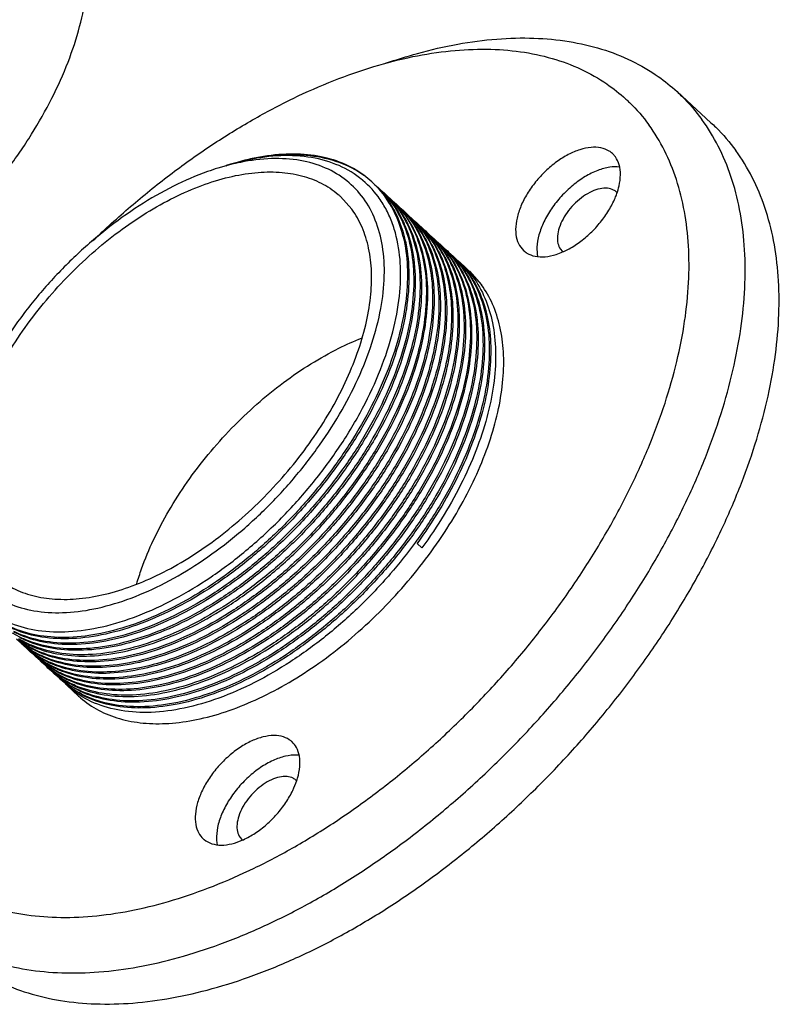
# Model space of a CAD drawing. Units: millimetres. Extents: x 12436 to 13359, y -9704 to -9270.
# Drawn here: x 13329 to 13359, y -9692 to -9653 of the extents above; entities that cross this region are included whole.
import ezdxf

# ---------------------------------------------------------------- set-up
doc = ezdxf.new("R2010")
doc.units = ezdxf.units.MM
doc.layers.add('02___PRT_ALL_AXES', color=7, linetype='Continuous')

msp = doc.modelspace()

# ---------------------------------------------------------------- linework, layer by layer
at = {"color": 0, "linetype": 'Continuous'}
for p, q in [((13337.371, -9658.348), (13337.048, -9658.442)), ((13337.37, -9658.343), (13337.419, -9658.327)), ((13337.419, -9658.327), (13337.37, -9658.343)), ((13337.556, -9658.3), (13337.371, -9658.348)), ((13337.419, -9658.327), (13337.465, -9658.313)), ((13337.465, -9658.314), (13337.419, -9658.327)), ((13337.553, -9658.288), (13337.465, -9658.314)), ((13337.808, -9658.218), (13337.553, -9658.288)), ((13338.115, -9658.13), (13337.806, -9658.211)), ((13338.118, -9658.143), (13337.808, -9658.218)), ((13343.166, -9658.982), (13342.845, -9658.718)), ((13343.223, -9659.036), (13343.166, -9658.982)), ((13343.458, -9659.28), (13343.223, -9659.036)), ((13343.289, -9659.099), (13343.416, -9659.212)), ((13343.41, -9659.218), (13343.463, -9659.275)), ((13343.416, -9659.212), (13343.473, -9659.265)), ((13343.539, -9659.375), (13343.458, -9659.28)), ((13343.463, -9659.275), (13343.578, -9659.406)), ((13343.473, -9659.265), (13343.708, -9659.509)), ((13343.522, -9659.314), (13343.667, -9659.441)), ((13343.662, -9659.532), (13343.539, -9659.375)), ((13343.578, -9659.406), (13343.626, -9659.465)), ((13343.626, -9659.465), (13343.673, -9659.524)), ((13343.66, -9659.446), (13343.713, -9659.504)), ((13343.847, -9659.805), (13343.662, -9659.532)), ((13343.667, -9659.441), (13343.723, -9659.494)), ((13343.673, -9659.524), (13343.821, -9659.729)), ((13343.708, -9659.509), (13343.92, -9659.772)), ((13343.713, -9659.504), (13343.883, -9659.702)), ((13343.723, -9659.494), (13343.958, -9659.738)), ((13343.772, -9659.544), (13343.917, -9659.67)), ((13343.821, -9659.729), (13343.863, -9659.793)), ((13343.901, -9659.894), (13343.847, -9659.805)), ((13343.863, -9659.793), (13343.878, -9659.816)), ((13343.878, -9659.816), (13343.919, -9659.881)), ((13343.883, -9659.702), (13343.931, -9659.763)), ((13343.91, -9659.676), (13343.963, -9659.733)), ((13343.917, -9659.67), (13343.974, -9659.723)), ((13343.919, -9659.881), (13344.045, -9660.101)), ((13343.929, -9659.785), (13343.972, -9659.845)), ((13343.94, -9659.775), (13343.987, -9659.838)), ((13343.958, -9659.738), (13344.019, -9659.81)), ((13343.972, -9659.845), (13344.091, -9660.024)), ((13343.974, -9659.723), (13344.04, -9659.789)), ((13343.974, -9659.745), (13344.026, -9659.803)), ((13343.987, -9659.838), (13344.067, -9659.953)), ((13344.019, -9659.81), (13344.17, -9660.002)), ((13344.026, -9659.803), (13344.133, -9659.931)), ((13344.034, -9659.783), (13344.167, -9659.9)), ((13344.04, -9659.789), (13344.208, -9659.968)), ((13344.067, -9659.953), (13344.108, -9660.014)), ((13344.133, -9659.931), (13344.181, -9659.993)), ((13344.214, -9659.962), (13344.16, -9659.905)), ((13344.167, -9659.9), (13344.224, -9659.953)), ((13344.19, -9660.005), (13344.237, -9660.067)), ((13344.208, -9659.968), (13344.269, -9660.039)), ((13344.224, -9659.953), (13344.291, -9660.018)), ((13344.276, -9660.032), (13344.224, -9659.974)), ((13344.045, -9660.101), (13344.08, -9660.168)), ((13344.091, -9660.024), (13344.146, -9660.116)), ((13344.108, -9660.014), (13344.126, -9660.041)), ((13344.126, -9660.041), (13344.166, -9660.105)), ((13344.166, -9660.105), (13344.29, -9660.321)), ((13344.179, -9660.014), (13344.222, -9660.074)), ((13344.222, -9660.074), (13344.341, -9660.254)), ((13344.237, -9660.067), (13344.318, -9660.182)), ((13344.269, -9660.039), (13344.42, -9660.231)), ((13344.383, -9660.161), (13344.276, -9660.032)), ((13344.284, -9660.012), (13344.418, -9660.129)), ((13344.291, -9660.018), (13344.459, -9660.197)), ((13344.318, -9660.182), (13344.359, -9660.244)), ((13344.341, -9660.254), (13344.397, -9660.345)), ((13344.359, -9660.244), (13344.376, -9660.271)), ((13344.376, -9660.271), (13344.416, -9660.334)), ((13344.431, -9660.222), (13344.383, -9660.161)), ((13344.41, -9660.135), (13344.464, -9660.192)), ((13344.416, -9660.334), (13344.54, -9660.55)), ((13344.418, -9660.129), (13344.474, -9660.182)), ((13344.429, -9660.244), (13344.472, -9660.303)), ((13344.487, -9660.296), (13344.441, -9660.234)), ((13344.459, -9660.197), (13344.52, -9660.268)), ((13344.472, -9660.303), (13344.591, -9660.483)), ((13344.474, -9660.182), (13344.541, -9660.247)), ((13344.474, -9660.203), (13344.526, -9660.262)), ((13344.568, -9660.411), (13344.487, -9660.296)), ((13344.52, -9660.268), (13344.671, -9660.461)), ((13344.526, -9660.262), (13344.634, -9660.39)), ((13344.534, -9660.241), (13344.668, -9660.358)), ((13344.541, -9660.247), (13344.709, -9660.426)), ((13344.634, -9660.39), (13344.682, -9660.451)), ((13344.661, -9660.364), (13344.714, -9660.421)), ((13344.668, -9660.358), (13344.725, -9660.411)), ((13344.609, -9660.473), (13344.568, -9660.411)), ((13344.591, -9660.483), (13344.647, -9660.574)), ((13344.627, -9660.5), (13344.609, -9660.473)), ((13344.666, -9660.563), (13344.627, -9660.5)), ((13344.79, -9660.779), (13344.666, -9660.563)), ((13344.68, -9660.473), (13344.723, -9660.533)), ((13344.691, -9660.464), (13344.738, -9660.526)), ((13344.709, -9660.426), (13344.77, -9660.498)), ((13344.723, -9660.533), (13344.842, -9660.713)), ((13344.725, -9660.411), (13344.791, -9660.477)), ((13344.725, -9660.433), (13344.777, -9660.491)), ((13344.738, -9660.526), (13344.818, -9660.641)), ((13344.77, -9660.498), (13344.922, -9660.691)), ((13344.777, -9660.491), (13344.884, -9660.619)), ((13344.785, -9660.471), (13344.918, -9660.588)), ((13344.791, -9660.477), (13344.96, -9660.657)), ((13344.818, -9660.641), (13344.86, -9660.703)), ((13344.842, -9660.713), (13344.897, -9660.804)), ((13344.86, -9660.703), (13344.877, -9660.73)), ((13344.877, -9660.73), (13344.916, -9660.793)), ((13344.884, -9660.619), (13344.933, -9660.682)), ((13344.911, -9660.593), (13344.965, -9660.651)), ((13344.918, -9660.588), (13344.976, -9660.642)), ((13344.93, -9660.702), (13344.973, -9660.762)), ((13344.941, -9660.693), (13344.988, -9660.755)), ((13344.96, -9660.657), (13345.02, -9660.727)), ((13344.973, -9660.762), (13345.092, -9660.942)), ((13344.975, -9660.662), (13345.027, -9660.72)), ((13344.976, -9660.642), (13345.042, -9660.706)), ((13344.988, -9660.755), (13345.069, -9660.87)), ((13345.02, -9660.727), (13345.171, -9660.919)), ((13345.027, -9660.72), (13345.134, -9660.849)), ((13345.035, -9660.7), (13345.168, -9660.817)), ((13345.042, -9660.706), (13345.209, -9660.885)), ((13344.916, -9660.793), (13345.041, -9661.009)), ((13345.069, -9660.87), (13345.11, -9660.932)), ((13345.092, -9660.942), (13345.147, -9661.033)), ((13345.11, -9660.932), (13345.127, -9660.959)), ((13345.127, -9660.959), (13345.167, -9661.022)), ((13345.134, -9660.849), (13345.182, -9660.91)), ((13345.215, -9660.88), (13345.161, -9660.823)), ((13345.167, -9661.022), (13345.291, -9661.238)), ((13345.168, -9660.817), (13345.225, -9660.87)), ((13345.18, -9660.932), (13345.223, -9660.992)), ((13345.192, -9660.922), (13345.238, -9660.985)), ((13345.209, -9660.885), (13345.27, -9660.956)), ((13345.223, -9660.992), (13345.342, -9661.171)), ((13345.225, -9660.87), (13345.292, -9660.935)), ((13345.277, -9660.95), (13345.225, -9660.891)), ((13345.238, -9660.985), (13345.379, -9661.19)), ((13345.27, -9660.956), (13345.422, -9661.149)), ((13345.384, -9661.078), (13345.277, -9660.95)), ((13345.285, -9660.929), (13345.419, -9661.046)), ((13345.292, -9660.935), (13345.46, -9661.115)), ((13345.342, -9661.171), (13345.398, -9661.262)), ((13345.433, -9661.139), (13345.384, -9661.078)), ((13345.412, -9661.052), (13345.465, -9661.109)), ((13345.419, -9661.046), (13345.475, -9661.099)), ((13345.431, -9661.161), (13345.474, -9661.222)), ((13345.488, -9661.214), (13345.442, -9661.152)), ((13345.46, -9661.115), (13345.521, -9661.186)), ((13345.475, -9661.099), (13345.542, -9661.165)), ((13345.476, -9661.121), (13345.528, -9661.179)), ((13345.528, -9661.179), (13345.635, -9661.307)), ((13345.535, -9661.159), (13345.669, -9661.276)), ((13345.542, -9661.165), (13345.711, -9661.345)), ((13345.379, -9661.19), (13345.419, -9661.254)), ((13345.419, -9661.254), (13345.543, -9661.471)), ((13345.474, -9661.222), (13345.65, -9661.495)), ((13345.488, -9661.214), (13345.569, -9661.329)), ((13345.521, -9661.186), (13345.673, -9661.379)), ((13345.543, -9661.471), (13345.578, -9661.537)), ((13345.569, -9661.329), (13345.611, -9661.392)), ((13345.611, -9661.392), (13345.628, -9661.418)), ((13345.628, -9661.418), (13345.667, -9661.481)), ((13345.635, -9661.307), (13345.684, -9661.37)), ((13345.662, -9661.281), (13345.716, -9661.34)), ((13345.667, -9661.481), (13345.791, -9661.697)), ((13345.669, -9661.276), (13345.727, -9661.33)), ((13345.681, -9661.39), (13345.724, -9661.45)), ((13345.692, -9661.381), (13345.739, -9661.443)), ((13345.711, -9661.345), (13345.771, -9661.415)), ((13345.724, -9661.45), (13345.843, -9661.63)), ((13345.726, -9661.35), (13345.778, -9661.408)), ((13345.727, -9661.33), (13345.793, -9661.394)), ((13345.739, -9661.443), (13345.819, -9661.558)), ((13345.771, -9661.415), (13345.922, -9661.607)), ((13345.778, -9661.408), (13345.885, -9661.537)), ((13345.786, -9661.388), (13345.919, -9661.505)), ((13345.793, -9661.394), (13345.96, -9661.573)), ((13345.819, -9661.558), (13345.861, -9661.62)), ((13345.885, -9661.537), (13345.933, -9661.598)), ((13345.966, -9661.568), (13345.912, -9661.511)), ((13345.919, -9661.505), (13345.976, -9661.558)), ((13345.96, -9661.573), (13346.021, -9661.644)), ((13345.976, -9661.558), (13346.043, -9661.624)), ((13345.843, -9661.63), (13345.898, -9661.721)), ((13345.861, -9661.62), (13345.878, -9661.647)), ((13345.878, -9661.647), (13345.918, -9661.71)), ((13345.918, -9661.71), (13346.042, -9661.926)), ((13345.931, -9661.62), (13345.974, -9661.68)), ((13345.943, -9661.61), (13345.989, -9661.673)), ((13345.974, -9661.68), (13346.093, -9661.859)), ((13346.028, -9661.638), (13345.976, -9661.579)), ((13345.989, -9661.673), (13346.07, -9661.787)), ((13346.021, -9661.644), (13346.172, -9661.837)), ((13346.135, -9661.766), (13346.028, -9661.638)), ((13346.036, -9661.617), (13346.17, -9661.734)), ((13346.043, -9661.624), (13346.211, -9661.803)), ((13346.07, -9661.787), (13346.111, -9661.849)), ((13346.093, -9661.859), (13346.149, -9661.95)), ((13346.111, -9661.849), (13346.128, -9661.876)), ((13346.128, -9661.876), (13346.168, -9661.939)), ((13346.183, -9661.827), (13346.135, -9661.766)), ((13346.163, -9661.74), (13346.216, -9661.797)), ((13346.168, -9661.939), (13346.292, -9662.155)), ((13346.17, -9661.734), (13346.226, -9661.788)), ((13346.182, -9661.849), (13346.224, -9661.909)), ((13346.239, -9661.902), (13346.193, -9661.84)), ((13346.211, -9661.803), (13346.272, -9661.874)), ((13346.224, -9661.909), (13346.343, -9662.088)), ((13346.226, -9661.788), (13346.293, -9661.853)), ((13346.226, -9661.809), (13346.279, -9661.867)), ((13346.32, -9662.017), (13346.239, -9661.902)), ((13346.272, -9661.874), (13346.423, -9662.066)), ((13346.279, -9661.867), (13346.386, -9661.995)), ((13346.286, -9661.847), (13346.42, -9661.964)), ((13346.293, -9661.853), (13346.461, -9662.032)), ((13346.42, -9661.964), (13346.477, -9662.017)), ((13346.361, -9662.079), (13346.32, -9662.017)), ((13346.343, -9662.088), (13346.399, -9662.18)), ((13346.379, -9662.106), (13346.361, -9662.079)), ((13346.418, -9662.169), (13346.379, -9662.106)), ((13346.386, -9661.995), (13346.434, -9662.057)), ((13346.413, -9661.969), (13346.466, -9662.027)), ((13346.542, -9662.385), (13346.418, -9662.169)), ((13346.432, -9662.078), (13346.475, -9662.138)), ((13346.443, -9662.069), (13346.49, -9662.131)), ((13346.461, -9662.032), (13346.522, -9662.103)), ((13346.475, -9662.138), (13346.649, -9662.409)), ((13346.477, -9662.017), (13346.543, -9662.082)), ((13346.477, -9662.038), (13346.529, -9662.097)), ((13346.49, -9662.131), (13346.57, -9662.246)), ((13346.522, -9662.103), (13346.682, -9662.308)), ((13346.529, -9662.097), (13346.636, -9662.225)), ((13346.537, -9662.076), (13346.67, -9662.193)), ((13346.543, -9662.082), (13346.772, -9662.332)), ((13346.57, -9662.246), (13346.629, -9662.335)), ((13346.629, -9662.335), (13346.668, -9662.398)), ((13346.636, -9662.225), (13346.693, -9662.298)), ((13346.663, -9662.199), (13346.727, -9662.267)), ((13346.67, -9662.193), (13346.794, -9662.312)), ((13346.682, -9662.308), (13346.725, -9662.368)), ((13346.693, -9662.298), (13346.74, -9662.361)), ((13346.727, -9662.267), (13346.779, -9662.326)), ((13346.772, -9662.332), (13346.932, -9662.537)), ((13346.779, -9662.326), (13346.944, -9662.528)), ((13346.794, -9662.312), (13347.023, -9662.562)), ((13346.668, -9662.398), (13346.793, -9662.614)), ((13346.725, -9662.368), (13346.9, -9662.639)), ((13346.74, -9662.361), (13346.879, -9662.564)), ((13346.887, -9662.576), (13346.919, -9662.627)), ((13346.919, -9662.627), (13347.043, -9662.843)), ((13346.941, -9662.548), (13346.975, -9662.597)), ((13346.944, -9662.528), (13346.963, -9662.554)), ((13346.963, -9662.554), (13346.99, -9662.59)), ((13346.99, -9662.59), (13347.13, -9662.795)), ((13347.023, -9662.562), (13347.183, -9662.766)), ((13344.964, -9673.355), (13345.157, -9673.532)), ((13329.177, -9677.082), (13328.884, -9676.922)), ((13329.244, -9677.34), (13329.038, -9677.164)), ((13329.311, -9677.351), (13329.103, -9677.203)), ((13329.384, -9677.381), (13329.106, -9677.196)), ((13329.126, -9677.163), (13329.348, -9677.294)), ((13329.427, -9677.312), (13329.134, -9677.151)), ((13329.288, -9677.393), (13329.238, -9677.346)), ((13329.357, -9677.425), (13329.244, -9677.34)), ((13329.494, -9677.569), (13329.288, -9677.393)), ((13329.353, -9677.432), (13329.302, -9677.392)), ((13329.376, -9677.393), (13329.311, -9677.351)), ((13329.348, -9677.294), (13329.416, -9677.33)), ((13329.562, -9677.58), (13329.353, -9677.432)), ((13329.635, -9677.61), (13329.357, -9677.425)), ((13329.599, -9677.523), (13329.376, -9677.393)), ((13329.678, -9677.541), (13329.384, -9677.381)), ((13329.539, -9677.623), (13329.487, -9677.574)), ((13329.607, -9677.654), (13329.494, -9677.569)), ((13329.56, -9677.628), (13329.544, -9677.616)), ((13329.627, -9677.622), (13329.562, -9677.58)), ((13329.667, -9677.559), (13329.599, -9677.523)), ((13329.928, -9677.77), (13329.635, -9677.61)), ((13329.597, -9677.675), (13329.539, -9677.623)), ((13329.603, -9677.662), (13329.56, -9677.628)), ((13329.857, -9677.884), (13329.597, -9677.675)), ((13329.812, -9677.809), (13329.603, -9677.662)), ((13329.885, -9677.839), (13329.607, -9677.654)), ((13329.849, -9677.752), (13329.627, -9677.622)), ((13329.789, -9677.852), (13329.738, -9677.805)), ((13329.995, -9678.028), (13329.789, -9677.852)), ((13329.854, -9677.891), (13329.802, -9677.851)), ((13329.877, -9677.851), (13329.812, -9677.809)), ((13329.917, -9677.789), (13329.849, -9677.752)), ((13330.062, -9678.039), (13329.854, -9677.891)), ((13330.135, -9678.068), (13329.857, -9677.884)), ((13330.099, -9677.982), (13329.877, -9677.851)), ((13330.178, -9678), (13329.885, -9677.839)), ((13330.167, -9678.018), (13330.099, -9677.982)), ((13330.039, -9678.081), (13329.989, -9678.034)), ((13330.107, -9678.113), (13329.995, -9678.028)), ((13330.245, -9678.257), (13330.039, -9678.081)), ((13330.104, -9678.12), (13330.053, -9678.081)), ((13330.127, -9678.081), (13330.062, -9678.039)), ((13330.313, -9678.268), (13330.104, -9678.12)), ((13330.385, -9678.297), (13330.107, -9678.113)), ((13330.349, -9678.211), (13330.127, -9678.081)), ((13330.427, -9678.228), (13330.135, -9678.068)), ((13330.289, -9678.311), (13330.239, -9678.263)), ((13330.357, -9678.342), (13330.245, -9678.257)), ((13330.496, -9678.486), (13330.289, -9678.311)), ((13330.353, -9678.349), (13330.303, -9678.31)), ((13330.377, -9678.31), (13330.313, -9678.268)), ((13330.417, -9678.247), (13330.349, -9678.211)), ((13330.563, -9678.498), (13330.353, -9678.349)), ((13330.636, -9678.527), (13330.357, -9678.342)), ((13330.6, -9678.44), (13330.377, -9678.31)), ((13330.679, -9678.458), (13330.385, -9678.297)), ((13330.54, -9678.54), (13330.49, -9678.493)), ((13330.493, -9678.49), (13330.546, -9678.533)), ((13330.608, -9678.572), (13330.496, -9678.486)), ((13330.746, -9678.716), (13330.54, -9678.54)), ((13330.552, -9678.538), (13330.605, -9678.579)), ((13330.628, -9678.54), (13330.563, -9678.498)), ((13330.668, -9678.477), (13330.6, -9678.44)), ((13330.605, -9678.579), (13330.813, -9678.727)), ((13330.886, -9678.757), (13330.608, -9678.572)), ((13330.85, -9678.67), (13330.628, -9678.54)), ((13330.929, -9678.688), (13330.636, -9678.527)), ((13330.79, -9678.769), (13330.74, -9678.722)), ((13330.858, -9678.801), (13330.746, -9678.716)), ((13330.996, -9678.945), (13330.79, -9678.769)), ((13330.855, -9678.808), (13330.804, -9678.769)), ((13330.813, -9678.727), (13330.878, -9678.769)), ((13330.918, -9678.706), (13330.85, -9678.67)), ((13330.878, -9678.769), (13331.1, -9678.899)), ((13331.063, -9678.956), (13330.855, -9678.808)), ((13331.04, -9678.999), (13330.99, -9678.952)), ((13331.564, -9679.338), (13331.054, -9678.998)), ((13331.612, -9679.258), (13331.063, -9678.956))]:
    msp.add_line(p, q, dxfattribs=at)
for points, start_tangent, end_tangent in [([(13337.465, -9658.313), (13338.08, -9658.144), (13339.441, -9657.923), (13340.707, -9657.942), (13341.857, -9658.208), (13342.845, -9658.718)], (0.955473, 0.295079), (0.818585, -0.574385)), ([(13342.828, -9659.635), (13342.167, -9658.942), (13341.325, -9658.436), (13340.321, -9658.14), (13339.182, -9658.064), (13337.942, -9658.213), (13337.556, -9658.3)], (-0.588525, 0.808479), (-0.970225, -0.242206)), ([(13342.845, -9658.718), (13342.004, -9658.248), (13341.019, -9657.967), (13339.914, -9657.884), (13338.715, -9658.002), (13338.115, -9658.13)], (-0.806356, 0.591431), (-0.970835, -0.239751)), ([(13342.71, -9658.849), (13342.677, -9658.823), (13341.734, -9658.29), (13340.622, -9657.999), (13339.387, -9657.958), (13338.118, -9658.143)], (-0.785876, 0.618384), (-0.975694, -0.219136)), ([(13337.048, -9658.442), (13336.63, -9658.581), (13335.279, -9659.16), (13333.92, -9659.936), (13332.59, -9660.889), (13331.319, -9661.995), (13330.141, -9663.228), (13329.083, -9664.557), (13328.651, -9665.182)], (-0.955411, -0.295278), (-0.551156, -0.834402)), ([(13343.414, -9659.575), (13342.71, -9658.849)], (-0.59441, 0.804162), (-0.785876, 0.618384)), ([(13344.138, -9661.158), (13343.958, -9660.581), (13343.716, -9660.052), (13343.414, -9659.575)], (-0.239726, 0.970841), (-0.59441, 0.804162)), ([(13327.225, -9674.54), (13327.885, -9675.232), (13328.727, -9675.738), (13329.732, -9676.035), (13330.87, -9676.11), (13332.11, -9675.962), (13333.422, -9675.593), (13334.774, -9675.014), (13336.132, -9674.238), (13337.463, -9673.285), (13338.733, -9672.179), (13339.912, -9670.946), (13340.969, -9669.618), (13341.879, -9668.226), (13342.619, -9666.807), (13343.171, -9665.395), (13343.521, -9664.024), (13343.661, -9662.727), (13343.586, -9661.543), (13343.303, -9660.503), (13342.828, -9659.635)], (0.588525, -0.808479), (-0.588525, 0.808479)), ([(13344.411, -9661.175), (13344.064, -9660.2), (13343.901, -9659.894)], (-0.236178, 0.97171), (-0.507054, 0.861914)), ([(13343.92, -9659.772), (13343.929, -9659.785)], (0.593003, -0.805201), (0.589814, -0.807539)), ([(13343.931, -9659.763), (13343.94, -9659.775)], (0.608949, -0.793209), (0.605805, -0.795613)), ([(13343.963, -9659.733), (13343.974, -9659.745)], (0.675332, -0.737514), (0.672396, -0.740192)), ([(13344.17, -9660.002), (13344.179, -9660.014)], (0.593, -0.805203), (0.589814, -0.807539)), ([(13344.181, -9659.993), (13344.19, -9660.005)], (0.608946, -0.793211), (0.605805, -0.795613)), ([(13344.224, -9659.974), (13344.214, -9659.962)], (-0.67236, 0.740225), (-0.675294, 0.737548)), ([(13344.29, -9660.321), (13344.505, -9660.784), (13344.808, -9661.902), (13344.887, -9663.163), (13344.741, -9664.537), (13344.374, -9665.99), (13343.794, -9667.487), (13343.017, -9668.99), (13342.062, -9670.464), (13340.951, -9671.871), (13339.714, -9673.178), (13338.379, -9674.351), (13336.982, -9675.364), (13335.555, -9676.19), (13334.134, -9676.809), (13332.755, -9677.207), (13331.451, -9677.374), (13330.255, -9677.305), (13329.196, -9677.003), (13328.916, -9676.871)], (0.472915, -0.881108), (-0.88793, 0.459978)), ([(13344.146, -9660.116), (13344.447, -9660.731), (13344.75, -9661.849), (13344.829, -9663.11), (13344.683, -9664.484), (13344.316, -9665.937), (13343.737, -9667.434), (13342.959, -9668.937), (13342.004, -9670.411), (13340.894, -9671.818), (13339.656, -9673.125), (13338.322, -9674.298), (13336.924, -9675.311), (13335.497, -9676.137), (13334.076, -9676.756), (13332.697, -9677.154), (13331.393, -9677.321), (13330.197, -9677.252), (13329.138, -9676.95), (13328.927, -9676.853)], (0.508434, -0.861101), (-0.896569, 0.442903)), ([(13344.397, -9660.345), (13344.698, -9660.961), (13345, -9662.078), (13345.079, -9663.339), (13344.934, -9664.713), (13344.566, -9666.166), (13343.987, -9667.663), (13343.21, -9669.167), (13342.254, -9670.64), (13341.144, -9672.048), (13339.906, -9673.354), (13338.572, -9674.528), (13337.174, -9675.54), (13335.747, -9676.366), (13334.326, -9676.986), (13332.947, -9677.383), (13331.643, -9677.55), (13330.447, -9677.481), (13329.388, -9677.179), (13329.177, -9677.082)], (0.508434, -0.861101), (-0.896569, 0.442903)), ([(13344.08, -9660.168), (13344.153, -9660.319), (13344.452, -9661.163)], (0.455556, -0.890207), (0.248241, -0.968698)), ([(13344.42, -9660.231), (13344.429, -9660.244)], (0.593, -0.805203), (0.589814, -0.807539)), ([(13344.441, -9660.234), (13344.431, -9660.222)], (-0.60579, 0.795625), (-0.608928, 0.793226)), ([(13344.464, -9660.192), (13344.474, -9660.203)], (0.675329, -0.737516), (0.672395, -0.740192)), ([(13344.54, -9660.55), (13344.755, -9661.013), (13345.058, -9662.131), (13345.137, -9663.392), (13344.991, -9664.766), (13344.624, -9666.219), (13344.045, -9667.716), (13343.267, -9669.22), (13342.312, -9670.693), (13341.202, -9672.1), (13339.964, -9673.407), (13338.63, -9674.581), (13337.232, -9675.593), (13335.805, -9676.419), (13334.384, -9677.038), (13333.005, -9677.436), (13331.701, -9677.603), (13330.505, -9677.534), (13329.446, -9677.232), (13329.166, -9677.101)], (0.472915, -0.881108), (-0.88793, 0.459978)), ([(13329.416, -9677.33), (13329.706, -9677.466), (13330.778, -9677.767), (13331.973, -9677.831), (13333.272, -9677.662), (13334.653, -9677.261), (13336.066, -9676.643), (13337.477, -9675.826), (13338.873, -9674.816), (13340.221, -9673.63), (13341.47, -9672.309), (13342.576, -9670.903), (13343.524, -9669.439), (13344.296, -9667.942), (13344.871, -9666.46), (13345.237, -9665.02), (13345.387, -9663.648), (13345.31, -9662.372), (13345.005, -9661.242), (13344.79, -9660.779)], (0.88791, -0.460017), (-0.472911, 0.88111)), ([(13344.647, -9660.574), (13344.948, -9661.19), (13345.25, -9662.307), (13345.33, -9663.569), (13345.184, -9664.943), (13344.817, -9666.396), (13344.237, -9667.893), (13343.46, -9669.396), (13342.504, -9670.87), (13341.394, -9672.277), (13340.156, -9673.583), (13338.822, -9674.757), (13337.424, -9675.769), (13335.997, -9676.595), (13334.577, -9677.215), (13333.197, -9677.613), (13331.894, -9677.779), (13330.697, -9677.711), (13329.639, -9677.409), (13329.427, -9677.312)], (0.508434, -0.861101), (-0.896569, 0.442903)), ([(13344.671, -9660.461), (13344.68, -9660.473)], (0.592997, -0.805205), (0.589814, -0.807539)), ([(13344.682, -9660.451), (13344.691, -9660.464)], (0.608946, -0.793211), (0.605805, -0.795613)), ([(13344.714, -9660.421), (13344.725, -9660.433)], (0.675329, -0.737516), (0.672395, -0.740192)), ([(13344.922, -9660.691), (13344.93, -9660.702)], (0.592749, -0.805387), (0.589814, -0.807539)), ([(13344.933, -9660.682), (13344.941, -9660.693)], (0.608699, -0.793401), (0.605805, -0.795613)), ([(13344.965, -9660.651), (13344.975, -9660.662)], (0.675098, -0.737728), (0.672395, -0.740192)), ([(13328.329, -9676.292), (13328.81, -9676.525), (13329.9, -9676.816), (13331.113, -9676.864), (13332.445, -9676.671), (13333.867, -9676.234), (13335.324, -9675.567), (13336.759, -9674.7), (13338.159, -9673.646), (13339.49, -9672.428), (13340.703, -9671.093), (13341.776, -9669.669), (13342.697, -9668.169), (13343.432, -9666.636), (13343.951, -9665.128), (13344.241, -9663.7), (13344.304, -9662.364), (13344.138, -9661.158)], (0.869016, -0.494784), (-0.239726, 0.970841)), ([(13344.452, -9661.163), (13344.51, -9661.413), (13344.639, -9662.661), (13344.537, -9664.032), (13344.207, -9665.49), (13343.658, -9667), (13342.903, -9668.523), (13341.962, -9670.022), (13340.858, -9671.458), (13339.62, -9672.795), (13338.279, -9674), (13336.87, -9675.043), (13335.427, -9675.898), (13333.987, -9676.542), (13332.587, -9676.96), (13331.262, -9677.142), (13330.046, -9677.082), (13328.97, -9676.784), (13328.664, -9676.641)], (0.248241, -0.968698), (-0.887726, 0.460373)), ([(13344.411, -9661.175), (13344.573, -9662.344), (13344.526, -9663.63), (13344.269, -9665.005), (13343.808, -9666.436), (13343.155, -9667.892), (13342.325, -9669.338), (13341.336, -9670.742), (13340.213, -9672.071), (13338.98, -9673.294), (13337.666, -9674.384), (13336.303, -9675.316), (13334.921, -9676.068), (13333.552, -9676.622), (13332.228, -9676.968), (13330.98, -9677.096), (13329.837, -9677.003), (13328.824, -9676.693), (13328.677, -9676.624)], (0.236178, -0.97171), (-0.896641, 0.442758)), ([(13345.041, -9661.009), (13345.256, -9661.472), (13345.559, -9662.59), (13345.638, -9663.851), (13345.492, -9665.225), (13345.125, -9666.678), (13344.545, -9668.175), (13343.768, -9669.678), (13342.812, -9671.152), (13341.702, -9672.559), (13340.465, -9673.866), (13339.13, -9675.039), (13337.732, -9676.052), (13336.305, -9676.878), (13334.885, -9677.497), (13333.505, -9677.895), (13332.202, -9678.062), (13331.006, -9677.993), (13329.947, -9677.691), (13329.667, -9677.559)], (0.472915, -0.881108), (-0.88793, 0.459978)), ([(13344.897, -9660.804), (13345.198, -9661.419), (13345.501, -9662.537), (13345.58, -9663.798), (13345.434, -9665.172), (13345.067, -9666.625), (13344.487, -9668.122), (13343.71, -9669.625), (13342.755, -9671.099), (13341.644, -9672.506), (13340.407, -9673.813), (13339.073, -9674.987), (13337.675, -9675.999), (13336.248, -9676.825), (13334.827, -9677.444), (13333.448, -9677.842), (13332.144, -9678.009), (13330.948, -9677.94), (13329.889, -9677.638), (13329.678, -9677.541)], (0.508434, -0.861101), (-0.896569, 0.442903)), ([(13345.147, -9661.033), (13345.449, -9661.649), (13345.751, -9662.766), (13345.83, -9664.027), (13345.684, -9665.401), (13345.317, -9666.855), (13344.738, -9668.351), (13343.961, -9669.855), (13343.005, -9671.328), (13341.895, -9672.736), (13340.657, -9674.042), (13339.323, -9675.216), (13337.925, -9676.228), (13336.498, -9677.054), (13335.077, -9677.674), (13333.698, -9678.071), (13332.394, -9678.238), (13331.198, -9678.169), (13330.139, -9677.867), (13329.928, -9677.77)], (0.508434, -0.861101), (-0.896569, 0.442903)), ([(13345.171, -9660.919), (13345.18, -9660.932)], (0.593, -0.805203), (0.589814, -0.807539)), ([(13345.182, -9660.91), (13345.192, -9660.922)], (0.608946, -0.793211), (0.605805, -0.795613)), ([(13345.225, -9660.891), (13345.215, -9660.88)], (-0.672386, 0.740201), (-0.675322, 0.737523)), ([(13345.422, -9661.149), (13345.431, -9661.161)], (0.593, -0.805203), (0.589814, -0.807539)), ([(13345.442, -9661.152), (13345.433, -9661.139)], (-0.6058, 0.795617), (-0.608945, 0.793213)), ([(13345.465, -9661.109), (13345.476, -9661.121)], (0.675329, -0.737516), (0.672395, -0.740192)), ([(13345.291, -9661.238), (13345.506, -9661.701), (13345.809, -9662.819), (13345.888, -9664.08), (13345.742, -9665.454), (13345.375, -9666.907), (13344.796, -9668.404), (13344.018, -9669.908), (13343.063, -9671.381), (13341.952, -9672.789), (13340.715, -9674.095), (13339.381, -9675.269), (13337.983, -9676.281), (13336.556, -9677.107), (13335.135, -9677.727), (13333.756, -9678.124), (13332.452, -9678.291), (13331.256, -9678.222), (13330.197, -9677.92), (13329.917, -9677.789)], (0.472915, -0.881108), (-0.88793, 0.459978)), ([(13345.398, -9661.262), (13345.699, -9661.878), (13346.001, -9662.995), (13346.081, -9664.257), (13345.935, -9665.631), (13345.622, -9666.91)], (0.508434, -0.861101), (-0.291891, -0.956451)), ([(13345.578, -9661.537), (13345.674, -9661.737), (13345.97, -9662.604), (13346.121, -9663.573), (13346.124, -9664.628), (13345.98, -9665.752), (13345.691, -9666.927)], (0.456959, -0.889488), (-0.288919, -0.957354)), ([(13345.65, -9661.495), (13345.867, -9661.913), (13346.163, -9662.781), (13346.313, -9663.75), (13346.316, -9664.805), (13346.172, -9665.929), (13345.883, -9667.103)], (0.508009, -0.861352), (-0.288919, -0.957354)), ([(13345.673, -9661.379), (13345.681, -9661.39)], (0.592722, -0.805407), (0.589814, -0.807539)), ([(13345.684, -9661.37), (13345.692, -9661.381)], (0.608672, -0.793422), (0.605804, -0.795614)), ([(13345.716, -9661.34), (13345.726, -9661.35)], (0.675073, -0.737751), (0.672395, -0.740192)), ([(13345.976, -9661.579), (13345.966, -9661.568)], (-0.672465, 0.740129), (-0.6754, 0.737451)), ([(13346.042, -9661.926), (13346.257, -9662.39), (13346.56, -9663.507), (13346.639, -9664.768), (13346.493, -9666.142), (13346.126, -9667.596), (13345.546, -9669.092), (13344.769, -9670.596), (13343.814, -9672.069), (13342.703, -9673.477), (13341.466, -9674.783), (13340.131, -9675.957), (13338.734, -9676.969), (13337.307, -9677.795), (13335.886, -9678.415), (13334.507, -9678.812), (13333.203, -9678.979), (13332.007, -9678.91), (13330.948, -9678.608), (13330.668, -9678.477)], (0.472915, -0.881108), (-0.88793, 0.459978)), ([(13345.898, -9661.721), (13346.199, -9662.337), (13346.502, -9663.454), (13346.581, -9664.715), (13346.435, -9666.089), (13346.068, -9667.543), (13345.489, -9669.039), (13344.711, -9670.543), (13343.756, -9672.016), (13342.646, -9673.424), (13341.408, -9674.73), (13340.074, -9675.904), (13338.676, -9676.916), (13337.249, -9677.742), (13335.828, -9678.362), (13334.449, -9678.76), (13333.145, -9678.926), (13331.949, -9678.857), (13330.89, -9678.555), (13330.679, -9678.458)], (0.508434, -0.861101), (-0.896569, 0.442903)), ([(13346.149, -9661.95), (13346.45, -9662.566), (13346.752, -9663.683), (13346.831, -9664.945), (13346.686, -9666.319), (13346.318, -9667.772), (13345.739, -9669.269), (13344.962, -9670.772), (13344.006, -9672.246), (13342.896, -9673.653), (13341.658, -9674.96), (13340.324, -9676.133), (13338.926, -9677.146), (13337.499, -9677.972), (13336.078, -9678.591), (13334.699, -9678.989), (13333.395, -9679.155), (13332.199, -9679.087), (13331.14, -9678.785), (13330.929, -9678.688)], (0.508434, -0.861101), (-0.896569, 0.442903)), ([(13345.791, -9661.697), (13346.007, -9662.16), (13346.309, -9663.278), (13346.389, -9664.539), (13346.243, -9665.913), (13345.951, -9667.121)], (0.472915, -0.881108), (-0.286173, -0.958178)), ([(13345.922, -9661.607), (13345.931, -9661.62)], (0.593, -0.805203), (0.589814, -0.807539)), ([(13345.933, -9661.598), (13345.943, -9661.61)], (0.608946, -0.793211), (0.605805, -0.795613)), ([(13346.172, -9661.837), (13346.182, -9661.849)], (0.593, -0.805203), (0.589814, -0.807539)), ([(13346.193, -9661.84), (13346.183, -9661.827)], (-0.605835, 0.79559), (-0.608984, 0.793183)), ([(13346.216, -9661.797), (13346.226, -9661.809)], (0.675329, -0.737516), (0.672395, -0.740192)), ([(13346.399, -9662.18), (13346.7, -9662.795), (13347.003, -9663.913), (13347.082, -9665.174), (13346.936, -9666.548), (13346.569, -9668.001), (13345.989, -9669.498), (13345.212, -9671.002), (13344.256, -9672.475), (13343.146, -9673.882), (13341.909, -9675.189), (13340.574, -9676.363), (13339.176, -9677.375), (13337.749, -9678.201), (13336.329, -9678.82), (13334.949, -9679.218), (13333.646, -9679.385), (13332.45, -9679.316), (13331.391, -9679.014), (13330.886, -9678.757)], (0.508434, -0.861101), (-0.856068, 0.516863)), ([(13346.292, -9662.155), (13346.508, -9662.619), (13346.81, -9663.736), (13346.889, -9664.998), (13346.743, -9666.372), (13346.376, -9667.825), (13345.797, -9669.322), (13345.02, -9670.825), (13344.064, -9672.299), (13342.954, -9673.706), (13341.716, -9675.012), (13340.382, -9676.186), (13338.984, -9677.199), (13337.557, -9678.024), (13336.136, -9678.644), (13334.757, -9679.042), (13333.453, -9679.208), (13332.257, -9679.14), (13331.198, -9678.838), (13330.918, -9678.706)], (0.472915, -0.881108), (-0.88793, 0.459978)), ([(13346.423, -9662.066), (13346.432, -9662.078)], (0.592994, -0.805207), (0.589814, -0.807539)), ([(13346.434, -9662.057), (13346.443, -9662.069)], (0.608946, -0.793211), (0.605805, -0.795613)), ([(13346.466, -9662.027), (13346.477, -9662.038)], (0.675329, -0.737516), (0.672395, -0.740192)), ([(13346.649, -9662.409), (13346.95, -9663.025), (13347.253, -9664.142), (13347.332, -9665.403), (13347.186, -9666.777), (13346.819, -9668.231), (13346.239, -9669.727), (13345.462, -9671.231), (13344.507, -9672.704), (13343.396, -9674.112), (13342.159, -9675.418), (13340.825, -9676.592), (13339.427, -9677.604), (13338, -9678.43), (13336.579, -9679.05), (13335.2, -9679.448), (13333.896, -9679.614), (13332.7, -9679.546), (13331.641, -9679.243), (13330.858, -9678.801)], (0.508434, -0.861101), (-0.807506, 0.589859)), ([(13346.9, -9662.639), (13347.201, -9663.254), (13347.503, -9664.371), (13347.582, -9665.633), (13347.436, -9667.007), (13347.069, -9668.46), (13346.49, -9669.957), (13345.713, -9671.46), (13344.757, -9672.934), (13343.647, -9674.341), (13342.409, -9675.648), (13341.075, -9676.821), (13339.677, -9677.834), (13338.25, -9678.66), (13336.829, -9679.279), (13335.45, -9679.677), (13334.146, -9679.844), (13332.95, -9679.775), (13331.891, -9679.473), (13330.996, -9678.945)], (0.508434, -0.861101), (-0.784344, 0.620326)), ([(13331.1, -9678.899), (13331.455, -9679.07), (13332.522, -9679.372), (13333.712, -9679.437), (13335.014, -9679.27), (13336.409, -9678.865), (13337.845, -9678.234), (13339.269, -9677.405), (13340.66, -9676.393), (13341.996, -9675.213), (13343.229, -9673.907), (13344.324, -9672.514), (13345.277, -9671.043), (13346.06, -9669.523), (13346.64, -9668.011), (13347.001, -9666.562), (13347.14, -9665.199), (13347.057, -9663.943), (13346.754, -9662.838), (13346.542, -9662.385)], (0.878859, -0.477082), (-0.472881, 0.881126)), ([(13346.793, -9662.614), (13347.008, -9663.078), (13347.311, -9664.195), (13347.39, -9665.456), (13347.244, -9666.83), (13346.877, -9668.284), (13346.297, -9669.78), (13345.52, -9671.284), (13344.565, -9672.757), (13343.454, -9674.165), (13342.217, -9675.471), (13340.882, -9676.645), (13339.484, -9677.657), (13338.058, -9678.483), (13336.637, -9679.103), (13335.257, -9679.501), (13333.954, -9679.667), (13332.758, -9679.598), (13331.699, -9679.296), (13331.612, -9679.258)], (0.472915, -0.881108), (-0.911032, 0.412335)), ([(13346.975, -9662.597), (13347.451, -9663.483), (13347.753, -9664.601), (13347.833, -9665.862), (13347.687, -9667.236), (13347.319, -9668.689), (13346.74, -9670.186), (13345.963, -9671.69), (13345.007, -9673.163), (13344.903, -9673.307)], (0.574612, -0.818426), (-0.59023, -0.807235)), ([(13346.879, -9662.564), (13346.887, -9662.576)], (0.538993, -0.84231), (0.536131, -0.844135)), ([(13346.932, -9662.537), (13346.941, -9662.548)], (0.589814, -0.807539), (0.586917, -0.809647)), ([(13347.043, -9662.843), (13347.258, -9663.307), (13347.561, -9664.424), (13347.64, -9665.686), (13347.494, -9667.06), (13347.127, -9668.513), (13346.548, -9670.01), (13345.77, -9671.513), (13344.815, -9672.987), (13343.704, -9674.394), (13342.467, -9675.701), (13341.133, -9676.874), (13339.735, -9677.887), (13338.308, -9678.713), (13336.887, -9679.332), (13335.508, -9679.73), (13334.204, -9679.896), (13333.008, -9679.828), (13331.949, -9679.526), (13331.564, -9679.338)], (0.472915, -0.881108), (-0.873805, 0.486276)), ([(13347.13, -9662.795), (13347.466, -9663.433), (13347.768, -9664.417), (13347.89, -9665.522), (13347.83, -9666.726), (13347.589, -9668.005), (13347.172, -9669.334), (13346.587, -9670.687), (13345.846, -9672.036), (13344.964, -9673.355)], (0.538863, -0.842394), (-0.590017, -0.807391)), ([(13347.183, -9662.766), (13347.659, -9663.61), (13347.961, -9664.593), (13348.083, -9665.698), (13348.023, -9666.902), (13347.781, -9668.182), (13347.364, -9669.511), (13346.779, -9670.863), (13346.038, -9672.213), (13345.157, -9673.532)], (0.589814, -0.807539), (-0.590017, -0.807391)), ([(13345.691, -9666.927), (13345.134, -9668.434), (13344.374, -9669.953), (13343.43, -9671.446), (13342.325, -9672.875), (13341.087, -9674.206), (13339.748, -9675.404), (13338.34, -9676.44), (13336.901, -9677.288), (13335.465, -9677.927), (13334.07, -9678.34), (13332.75, -9678.518), (13331.538, -9678.457), (13330.466, -9678.158), (13330.167, -9678.018)], (-0.288919, -0.957354), (-0.887877, 0.460081)), ([(13345.622, -9666.91), (13345.567, -9667.084), (13344.988, -9668.581), (13344.211, -9670.084), (13343.255, -9671.558), (13342.145, -9672.965), (13340.907, -9674.271), (13339.573, -9675.445), (13338.175, -9676.458), (13336.748, -9677.283), (13335.328, -9677.903), (13333.948, -9678.301), (13332.644, -9678.467), (13331.448, -9678.399), (13330.39, -9678.097), (13330.178, -9678)], (-0.291891, -0.956451), (-0.896569, 0.442903)), ([(13345.951, -9667.121), (13345.875, -9667.366), (13345.296, -9668.863), (13344.519, -9670.366), (13343.563, -9671.84), (13342.453, -9673.247), (13341.215, -9674.554), (13339.881, -9675.728), (13338.483, -9676.74), (13337.056, -9677.566), (13335.636, -9678.185), (13334.256, -9678.583), (13332.952, -9678.75), (13331.756, -9678.681), (13330.698, -9678.379), (13330.417, -9678.247)], (-0.286173, -0.958178), (-0.887811, 0.460208)), ([(13345.883, -9667.103), (13345.327, -9668.61), (13344.567, -9670.129), (13343.622, -9671.622), (13342.517, -9673.052), (13341.28, -9674.382), (13339.94, -9675.58), (13338.533, -9676.616), (13337.093, -9677.464), (13335.658, -9678.103), (13334.262, -9678.516), (13332.942, -9678.695), (13331.731, -9678.633), (13330.658, -9678.334), (13330.427, -9678.228)], (-0.288919, -0.957354), (-0.896398, 0.44325)), ([(13344.903, -9673.307), (13343.897, -9674.57), (13342.659, -9675.877), (13341.325, -9677.051), (13339.927, -9678.063), (13338.5, -9678.889), (13337.08, -9679.508), (13335.7, -9679.906), (13334.396, -9680.073), (13333.2, -9680.004), (13332.142, -9679.702), (13331.246, -9679.174), (13331.04, -9678.999)], (-0.59023, -0.807235), (-0.736838, 0.676069)), ([(13329.238, -9677.346), (13329.229, -9677.338)], (-0.724238, 0.68955), (-0.722065, 0.691825)), ([(13329.302, -9677.392), (13329.294, -9677.386)], (-0.784344, 0.620326), (-0.782672, 0.622435)), ([(13329.487, -9677.574), (13329.48, -9677.567)], (-0.723907, 0.689897), (-0.722069, 0.691821)), ([(13329.738, -9677.805), (13329.73, -9677.797)], (-0.724238, 0.68955), (-0.722065, 0.691825)), ([(13329.802, -9677.851), (13329.795, -9677.845)], (-0.784344, 0.620326), (-0.782672, 0.622435)), ([(13329.989, -9678.034), (13329.98, -9678.026)], (-0.724238, 0.68955), (-0.722065, 0.691825)), ([(13330.053, -9678.081), (13330.045, -9678.074)], (-0.784344, 0.620326), (-0.782672, 0.622435)), ([(13330.239, -9678.263), (13330.231, -9678.255)], (-0.724238, 0.68955), (-0.722065, 0.691825)), ([(13330.303, -9678.31), (13330.295, -9678.304)], (-0.784344, 0.620326), (-0.782672, 0.622435)), ([(13330.49, -9678.493), (13330.481, -9678.485)], (-0.724294, 0.689492), (-0.722065, 0.691825)), ([(13330.546, -9678.533), (13330.552, -9678.538)], (0.782691, -0.622411), (0.784022, -0.620732)), ([(13330.804, -9678.769), (13330.796, -9678.762)], (-0.784344, 0.620326), (-0.782672, 0.622435)), ([(13331.054, -9678.998), (13331.046, -9678.992)], (-0.784344, 0.620326), (-0.782672, 0.622435))]:
    msp.add_spline(points, degree=3, dxfattribs=dict(at, start_tangent=start_tangent, end_tangent=end_tangent))
at = {"layer": '02___PRT_ALL_AXES', "color": 0, "linetype": 'Continuous'}
for p, q in [((13355.299, -9655.4), (13356.646, -9656.635)), ((13352.845, -9657.992), (13352.729, -9657.862)), ((13341.917, -9659.567), (13342.369, -9660.073)), ((13352.908, -9659.411), (13352.887, -9659.39)), ((13349.082, -9661.587), (13349.199, -9661.717)), ((13350.664, -9661.662), (13350.735, -9661.741)), ((13350.735, -9661.741), (13350.757, -9661.76)), ((13346.792, -9662.304), (13347.014, -9662.508)), ((13347.014, -9662.508), (13347.047, -9662.539)), ((13347.047, -9662.539), (13347.522, -9663.077)), ((13331.04, -9678.999), (13331.509, -9679.429)), ((13340.173, -9682.797), (13340.15, -9682.774)), ((13337.926, -9685.045), (13337.997, -9685.124)), ((13337.997, -9685.124), (13338.026, -9685.149)), ((13338.009, -9685.157), (13338.059, -9685.135))]:
    msp.add_line(p, q, dxfattribs=at)
for points, start_tangent, end_tangent in [([(13326.391, -9661.069), (13327.589, -9659.826), (13328.679, -9658.492), (13329.638, -9657.094), (13330.447, -9655.662), (13331.089, -9654.224), (13331.55, -9652.81), (13331.823, -9651.448), (13331.9, -9650.165), (13331.781, -9648.989), (13331.468, -9647.943), (13330.967, -9647.049), (13330.431, -9646.448)], (0.723082, 0.690763), (-0.737032, 0.675858)), ([(13343.707, -9654.275), (13344.975, -9653.88), (13346.583, -9653.512), (13348.132, -9653.309), (13349.611, -9653.275), (13351.004, -9653.409), (13352.299, -9653.71), (13353.486, -9654.175), (13354.552, -9654.8), (13355.299, -9655.4)], (0.945008, 0.327048), (0.737338, -0.675524)), ([(13332.062, -9661.343), (13332.176, -9661.234), (13333.672, -9659.884), (13335.221, -9658.641), (13336.81, -9657.517), (13338.423, -9656.523), (13340.043, -9655.667), (13341.656, -9654.959), (13343.246, -9654.405), (13344.797, -9654.01), (13346.295, -9653.779), (13347.726, -9653.714), (13349.075, -9653.814), (13350.329, -9654.08), (13351.477, -9654.509), (13352.507, -9655.095), (13353.259, -9655.693)], (0.720017, 0.693956), (0.73734, -0.675521)), ([(13353.259, -9655.693), (13353.41, -9655.835), (13354.176, -9656.721)], (0.73734, -0.675521), (0.588525, -0.808479)), ([(13355.299, -9655.4), (13355.488, -9655.58), (13356.286, -9656.507)], (0.737338, -0.675524), (0.588525, -0.808479)), ([(13325.15, -9688.301), (13325.897, -9688.901), (13326.964, -9689.526), (13328.15, -9689.992), (13329.445, -9690.292), (13330.839, -9690.426), (13332.317, -9690.392), (13333.866, -9690.19), (13335.474, -9689.821), (13337.124, -9689.29), (13338.803, -9688.601), (13340.494, -9687.761), (13342.183, -9686.776), (13343.854, -9685.656), (13345.492, -9684.411), (13347.083, -9683.052), (13348.611, -9681.592), (13350.064, -9680.044), (13351.427, -9678.421), (13352.689, -9676.739), (13353.838, -9675.013), (13354.864, -9673.258), (13355.757, -9671.49), (13356.51, -9669.726), (13357.115, -9667.98), (13357.567, -9666.27), (13357.862, -9664.611), (13357.998, -9663.016), (13357.972, -9661.502), (13357.786, -9660.082), (13357.44, -9658.768), (13356.939, -9657.573), (13356.286, -9656.507)], (0.737338, -0.675524), (-0.588525, 0.808479)), ([(13325.264, -9686.244), (13326.017, -9686.842), (13327.047, -9687.429), (13328.195, -9687.857), (13329.449, -9688.123), (13330.798, -9688.223), (13332.228, -9688.158), (13333.727, -9687.927), (13335.278, -9687.532), (13336.868, -9686.978), (13338.481, -9686.27), (13340.101, -9685.415), (13341.714, -9684.42), (13343.302, -9683.296), (13344.852, -9682.053), (13346.348, -9680.703), (13347.776, -9679.26), (13349.122, -9677.737), (13350.372, -9676.148), (13351.516, -9674.51), (13352.542, -9672.837), (13353.44, -9671.147), (13354.201, -9669.455), (13354.819, -9667.777), (13355.286, -9666.13), (13355.6, -9664.53), (13355.756, -9662.992), (13355.753, -9661.531), (13355.591, -9660.16), (13355.272, -9658.894), (13354.799, -9657.744), (13354.176, -9656.721)], (0.73734, -0.675521), (-0.588525, 0.808479)), ([(13356.647, -9656.635), (13356.836, -9656.815), (13357.634, -9657.742)], (0.737322, -0.675542), (0.588525, -0.808479)), ([(13352.729, -9657.862), (13352.599, -9657.764), (13352.271, -9657.637), (13351.878, -9657.619), (13351.438, -9657.709), (13350.975, -9657.903), (13350.511, -9658.192), (13350.07, -9658.562), (13349.674, -9658.992), (13349.342, -9659.463), (13349.092, -9659.95), (13348.936, -9660.429), (13348.881, -9660.876), (13348.931, -9661.269), (13349.082, -9661.587)], (-0.738189, 0.674593), (0.588525, -0.808479)), ([(13326.498, -9689.536), (13327.245, -9690.136), (13328.311, -9690.761), (13329.498, -9691.227), (13330.793, -9691.527), (13332.186, -9691.661), (13333.664, -9691.627), (13335.214, -9691.425), (13336.822, -9691.056), (13338.472, -9690.525), (13340.15, -9689.836), (13341.842, -9688.996), (13343.531, -9688.011), (13345.202, -9686.891), (13346.84, -9685.646), (13348.431, -9684.287), (13349.959, -9682.827), (13351.412, -9681.279), (13352.775, -9679.656), (13354.037, -9677.974), (13355.186, -9676.248), (13356.212, -9674.493), (13357.105, -9672.725), (13357.858, -9670.961), (13358.463, -9669.215), (13358.915, -9667.505), (13359.21, -9665.845), (13359.345, -9664.251), (13359.32, -9662.737), (13359.133, -9661.317), (13358.788, -9660.003), (13358.287, -9658.808), (13357.634, -9657.742)], (0.737322, -0.675542), (-0.588525, 0.808479)), ([(13352.904, -9659.452), (13352.992, -9659.15), (13353.047, -9658.703), (13352.997, -9658.31), (13352.845, -9657.992)], (0.332531, 0.943092), (-0.588525, 0.808479)), ([(13353.01, -9658.397), (13352.627, -9658.406), (13352.144, -9658.534), (13351.642, -9658.78), (13351.15, -9659.13), (13350.697, -9659.563), (13350.308, -9660.055), (13350.007, -9660.576), (13349.81, -9661.097), (13349.73, -9661.587), (13349.755, -9661.949)], (-0.99403, 0.109109), (0.195694, -0.980665)), ([(13327.023, -9672.585), (13327.015, -9672.548), (13326.902, -9671.611), (13326.94, -9670.59), (13327.129, -9669.504), (13327.465, -9668.372), (13327.942, -9667.217), (13328.551, -9666.059), (13329.28, -9664.92), (13330.117, -9663.822), (13331.045, -9662.785), (13332.047, -9661.827), (13333.104, -9660.968), (13334.198, -9660.223), (13335.307, -9659.605), (13336.41, -9659.127), (13337.488, -9658.797), (13338.52, -9658.622), (13339.487, -9658.604), (13340.371, -9658.744), (13341.155, -9659.04), (13341.825, -9659.486), (13341.917, -9659.567)], (-0.214764, 0.976666), (0.737057, -0.675831)), ([(13352.887, -9659.39), (13352.778, -9659.313), (13352.532, -9659.242), (13352.237, -9659.261), (13351.913, -9659.369), (13351.581, -9659.559), (13351.266, -9659.817), (13350.988, -9660.126), (13350.765, -9660.465), (13350.614, -9660.811), (13350.545, -9661.141), (13350.562, -9661.431), (13350.664, -9661.662)], (-0.739775, 0.672854), (0.588525, -0.808479)), ([(13350.749, -9661.773), (13350.953, -9661.676), (13351.417, -9661.387), (13351.858, -9661.018), (13352.254, -9660.587), (13352.586, -9660.116), (13352.836, -9659.629), (13352.904, -9659.452)], (0.917776, 0.397098), (0.332531, 0.943092)), ([(13328.135, -9674.608), (13328.227, -9674.689), (13328.897, -9675.134), (13329.682, -9675.43), (13330.565, -9675.57), (13331.532, -9675.553), (13332.564, -9675.377), (13333.642, -9675.047), (13334.746, -9674.569), (13335.855, -9673.952), (13336.948, -9673.206), (13338.006, -9672.347), (13339.008, -9671.39), (13339.936, -9670.352), (13340.772, -9669.254), (13341.502, -9668.115), (13342.111, -9666.957), (13342.587, -9665.802), (13342.923, -9664.671), (13343.112, -9663.584), (13343.151, -9662.563), (13343.038, -9661.626), (13342.775, -9660.791), (13342.369, -9660.073)], (0.737057, -0.675831), (-0.588525, 0.808479)), ([(13349.199, -9661.717), (13349.329, -9661.815), (13349.657, -9661.942), (13350.05, -9661.961), (13350.49, -9661.87), (13350.749, -9661.773)], (0.738189, -0.674593), (0.917776, 0.397098)), ([(13331.51, -9679.429), (13331.585, -9679.496), (13332.299, -9679.986), (13333.132, -9680.322), (13334.071, -9680.498), (13335.098, -9680.511), (13336.196, -9680.361), (13337.347, -9680.05), (13338.531, -9679.583), (13339.727, -9678.969), (13340.915, -9678.219), (13342.075, -9677.344), (13343.187, -9676.36), (13344.231, -9675.284), (13345.191, -9674.134), (13346.049, -9672.93), (13346.791, -9671.692), (13347.404, -9670.442), (13347.878, -9669.201), (13348.204, -9667.99), (13348.378, -9666.83), (13348.395, -9665.741), (13348.256, -9664.742), (13347.964, -9663.849), (13347.522, -9663.077)], (0.737089, -0.675795), (-0.588525, 0.808479)), ([(13333.82, -9674.959), (13334.011, -9674.371), (13334.488, -9673.215), (13335.097, -9672.058), (13335.826, -9670.919), (13336.663, -9669.821), (13337.591, -9668.783), (13338.593, -9667.826), (13339.651, -9666.966), (13340.744, -9666.221), (13341.853, -9665.603), (13342.76, -9665.2)], (0.282975, 0.959127), (0.930723, 0.365724)), ([(13339.992, -9681.245), (13339.953, -9681.212), (13339.651, -9681.051), (13339.277, -9680.996), (13338.85, -9681.05), (13338.393, -9681.21)], (-0.736151, 0.676817), (-0.910574, -0.413347)), ([(13338.393, -9681.21), (13337.926, -9681.469), (13337.475, -9681.814), (13337.062, -9682.226), (13336.706, -9682.686), (13336.427, -9683.171), (13336.239, -9683.655), (13336.15, -9684.115), (13336.165, -9684.528), (13336.283, -9684.873), (13336.46, -9685.1)], (-0.910574, -0.413347), (0.736151, -0.676817)), ([(13340.183, -9682.787), (13340.213, -9682.69), (13340.302, -9682.23), (13340.287, -9681.817), (13340.169, -9681.472), (13339.992, -9681.245)], (0.315763, 0.948838), (-0.736151, 0.676817)), ([(13340.281, -9681.781), (13340.186, -9681.773), (13339.732, -9681.818), (13339.24, -9681.987)], (-0.993398, 0.114722), (-0.910574, -0.413347)), ([(13339.24, -9681.987), (13338.738, -9682.269), (13338.256, -9682.649), (13337.821, -9683.105), (13337.459, -9683.61), (13337.191, -9684.134), (13337.032, -9684.648), (13336.992, -9685.121), (13337.017, -9685.332)], (-0.910574, -0.413347), (0.193778, -0.981045)), ([(13340.15, -9682.774), (13340.04, -9682.696), (13339.794, -9682.625), (13339.499, -9682.644), (13339.175, -9682.752)], (-0.737989, 0.674812), (-0.910574, -0.413347)), ([(13339.175, -9682.752), (13338.844, -9682.942), (13338.528, -9683.2), (13338.25, -9683.509), (13338.027, -9683.848), (13337.876, -9684.194), (13337.807, -9684.524), (13337.824, -9684.814), (13337.926, -9685.045)], (-0.910574, -0.413347), (0.590581, -0.806978)), ([(13338.059, -9685.135), (13338.526, -9684.876), (13338.977, -9684.532), (13339.39, -9684.119), (13339.746, -9683.659), (13340.024, -9683.175), (13340.183, -9682.787)], (0.910574, 0.413347), (0.315763, 0.948838)), ([(13336.46, -9685.1), (13336.499, -9685.133), (13336.801, -9685.294), (13337.175, -9685.35), (13337.602, -9685.295), (13338.009, -9685.157)], (0.736151, -0.676817), (0.918059, 0.396443))]:
    msp.add_spline(points, degree=3, dxfattribs=dict(at, start_tangent=start_tangent, end_tangent=end_tangent))

doc.saveas('drawing.dxf')
